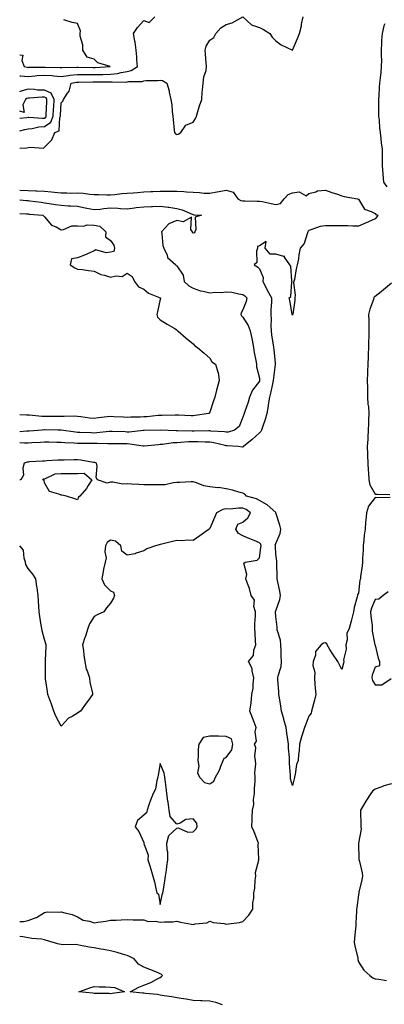
# Model space of a CAD drawing. Units: inches. Extents: x 931523 to 934163, y 7245098 to 7247738.
# Drawn here: x 931523 to 931744, y 7245904 to 7246500 of the extents above; entities that cross this region are included whole.
import ezdxf

# ---------------------------------------------------------------- set-up
doc = ezdxf.new("R2010")
doc.units = ezdxf.units.IN
doc.header["$MEASUREMENT"] = 0
doc.layers.add('Contour_93157245', color=7, linetype='Continuous', true_color=0x31e97e)

msp = doc.modelspace()

# ---------------------------------------------------------------- linework, layer by layer
at = {"layer": 'Contour_93157245'}
for points in [[(931523, 7246422.56, 3235), (931527.3, 7246422.67, 3235), (931528.05, 7246422.86, 3235), (931529.3, 7246423.17, 3235), (931537.34, 7246422.63, 3235), (931538.05, 7246423.05, 3235), (931542.42, 7246427.55, 3235), (931544.34, 7246431.92, 3235), (931546.93, 7246433.04, 3235), (931547.28, 7246441.16, 3235), (931547.62, 7246441.92, 3235), (931547.63, 7246442.33, 3235), (931548.05, 7246449.89, 3235), (931549.05, 7246450.92, 3235), (931549.61, 7246451.92, 3235), (931552.03, 7246455.9, 3235), (931552.91, 7246457.06, 3235), (931554.2, 7246461.92, 3235), (931557.44, 7246462.53, 3235), (931558.05, 7246462.58, 3235), (931558.71, 7246462.58, 3235), (931567.27, 7246462.7, 3235), (931568.05, 7246462.69, 3235), (931568.84, 7246462.71, 3235), (931577.33, 7246462.64, 3235), (931578.05, 7246462.65, 3235), (931578.88, 7246462.75, 3235), (931587.46, 7246462.51, 3235), (931588.05, 7246462.59, 3235), (931588.93, 7246462.8, 3235), (931597.14, 7246462.83, 3235), (931598.05, 7246463.25, 3235), (931599.56, 7246463.43, 3235), (931606.53, 7246463.44, 3235), (931608.05, 7246463.69, 3235), (931609.53, 7246463.4, 3235), (931612.09, 7246461.92, 3235), (931613.37, 7246457.23, 3235), (931613.46, 7246456.52, 3235), (931614.44, 7246451.92, 3235), (931614.99, 7246448.86, 3235), (931615.2, 7246444.76, 3235), (931615.62, 7246441.92, 3235), (931615.97, 7246439.85, 3235), (931616.57, 7246433.4, 3235), (931616.79, 7246431.92, 3235), (931617.31, 7246431.18, 3235), (931618.05, 7246430.89, 3235), (931618.88, 7246431.1, 3235), (931620.59, 7246431.92, 3235), (931623.58, 7246436.39, 3235), (931628.05, 7246438.33, 3235), (931629.47, 7246440.5, 3235), (931629.99, 7246441.92, 3235), (931630.88, 7246444.75, 3235), (931631.81, 7246448.15, 3235), (931633.15, 7246451.92, 3235), (931633.52, 7246456.45, 3235), (931633.71, 7246457.57, 3235), (931634.13, 7246461.92, 3235), (931634.35, 7246465.62, 3235), (931635.78, 7246469.64, 3235), (931636.02, 7246471.92, 3235), (931635.76, 7246474.21, 3235), (931635.52, 7246479.39, 3235), (931635.2, 7246481.92, 3235), (931635.76, 7246484.21, 3235), (931638.05, 7246487.99, 3235), (931640.41, 7246489.56, 3235), (931641.67, 7246491.92, 3235), (931644.65, 7246495.32, 3235), (931648.05, 7246497.45, 3235), (931651.64, 7246498.33, 3235), (931658.05, 7246501.92, 3235), (931663.34, 7246497.21, 3235), (931668.05, 7246495.48, 3235), (931670.53, 7246494.4, 3235), (931674.39, 7246491.92, 3235), (931675.79, 7246489.66, 3235), (931678.05, 7246487.41, 3235), (931681.2, 7246485.07, 3235), (931688.05, 7246481.92, 3235), (931691.12, 7246488.85, 3235), (931692.31, 7246491.92, 3235), (931693.46, 7246496.51, 3235), (931693.62, 7246497.49, 3235), (931694.57, 7246501.92, 3235)], [(931523, 7246466.22, 3236), (931523.73, 7246466.24, 3236), (931528.05, 7246465.86, 3236), (931532.38, 7246466.26, 3236), (931533.53, 7246466.44, 3236), (931538.05, 7246466.8, 3236), (931542.61, 7246466.48, 3236), (931543.62, 7246466.35, 3236), (931548.05, 7246466, 3236), (931552.64, 7246466.51, 3236), (931553.33, 7246466.64, 3236), (931558.05, 7246467.08, 3236), (931562.91, 7246467.06, 3236), (931563.18, 7246467.06, 3236), (931568.05, 7246467.04, 3236), (931572.83, 7246467.14, 3236), (931573.3, 7246467.17, 3236), (931578.05, 7246467.29, 3236), (931582.22, 7246467.74, 3236), (931584.5, 7246468.37, 3236), (931588.05, 7246468.88, 3236), (931590.5, 7246469.48, 3236), (931594.36, 7246471.92, 3236), (931593.93, 7246476.04, 3236), (931593.97, 7246477.85, 3236), (931593.4, 7246481.92, 3236), (931592.84, 7246486.71, 3236), (931592.67, 7246487.3, 3236), (931591.94, 7246491.92, 3236), (931594.33, 7246495.64, 3236), (931598.05, 7246499.87, 3236), (931601.42, 7246498.54, 3236), (931604.77, 7246501.92, 3236)], [(931568.05, 7246471.37, 3237), (931568.59, 7246471.38, 3237), (931577.84, 7246471.92, 3237), (931570.24, 7246474.11, 3237), (931568.05, 7246476.35, 3237), (931563.84, 7246477.7, 3237), (931561.24, 7246481.92, 3237), (931561.22, 7246485.08, 3237), (931559.65, 7246490.32, 3237), (931559.62, 7246491.92, 3237), (931559.76, 7246493.64, 3237), (931558.05, 7246498.07, 3237), (931554.76, 7246498.63, 3237), (931549.68, 7246500.3, 3237)], [(931743.89, 7246497.76, 3235), (931743.43, 7246496.54, 3235), (931742.32, 7246491.92, 3235), (931742.06, 7246487.91, 3235), (931742.01, 7246485.88, 3235), (931741.78, 7246481.92, 3235), (931741.75, 7246478.22, 3235), (931741.88, 7246475.75, 3235), (931741.86, 7246471.92, 3235), (931741.47, 7246468.5, 3235), (931741.2, 7246465.06, 3235), (931740.86, 7246461.92, 3235), (931740.61, 7246459.36, 3235), (931740.36, 7246454.23, 3235), (931740.15, 7246451.92, 3235), (931740.2, 7246449.77, 3235), (931740.13, 7246444, 3235), (931740.17, 7246441.92, 3235), (931740.46, 7246439.51, 3235), (931740.77, 7246434.63, 3235), (931741.14, 7246431.92, 3235), (931741.55, 7246428.41, 3235), (931741.82, 7246425.69, 3235), (931742.28, 7246421.92, 3235), (931742.32, 7246417.65, 3235), (931742.33, 7246416.2, 3235), (931742.37, 7246411.92, 3235), (931742.79, 7246407.17, 3235), (931742.81, 7246406.68, 3235), (931743.28, 7246401.92, 3235), (931745.17, 7246399.04, 3235)], [(931523, 7246478.95, 3237), (931524.89, 7246478.76, 3237), (931524.31, 7246475.66, 3237), (931525.75, 7246471.92, 3237), (931527.62, 7246471.48, 3237), (931528.05, 7246471.44, 3237), (931528.48, 7246471.49, 3237), (931537.69, 7246471.56, 3237), (931538.05, 7246471.59, 3237), (931538.4, 7246471.57, 3237), (931547.52, 7246471.38, 3237), (931548.05, 7246471.34, 3237), (931548.57, 7246471.4, 3237), (931557.67, 7246471.54, 3237), (931558.05, 7246471.57, 3237), (931558.4, 7246471.57, 3237), (931567.5, 7246471.37, 3237), (931568.05, 7246471.37, 3237)], [(931523, 7246432.95, 3236), (931526.15, 7246433.82, 3236), (931528.05, 7246434.18, 3236), (931530.54, 7246434.4, 3236), (931534.59, 7246435.39, 3236), (931538.05, 7246435.6, 3236), (931541.75, 7246438.23, 3236), (931543.34, 7246441.92, 3236), (931543.56, 7246446.4, 3236), (931543.62, 7246447.5, 3236), (931543.84, 7246451.92, 3236), (931542.01, 7246455.88, 3236), (931538.05, 7246457.6, 3236), (931533.87, 7246457.74, 3236), (931531.95, 7246458.02, 3236), (931528.05, 7246458.18, 3236), (931523.15, 7246456.82, 3236), (931523, 7246456.7, 3236)], [(931538.05, 7246440.71, 3237), (931538.76, 7246441.21, 3237), (931539.07, 7246441.92, 3237), (931539.12, 7246442.99, 3237), (931539.46, 7246450.51, 3237), (931539.52, 7246451.92, 3237), (931539.06, 7246452.93, 3237), (931538.05, 7246453.37, 3237), (931536.56, 7246453.41, 3237), (931528.95, 7246452.83, 3237), (931528.05, 7246452.86, 3237), (931527.31, 7246452.65, 3237), (931526.43, 7246451.92, 3237), (931524.89, 7246448.76, 3237), (931525.79, 7246444.18, 3237), (931523, 7246445.01, 3237)], [(931523, 7246440.65, 3237), (931527.31, 7246441.18, 3237), (931528.05, 7246441.31, 3237), (931528.6, 7246441.37, 3237), (931536.75, 7246440.62, 3237), (931538.05, 7246440.71, 3237)], [(931523, 7246397.04, 3234), (931523.17, 7246397.04, 3234), (931528.05, 7246396.88, 3234), (931532.85, 7246396.71, 3234), (931533.3, 7246396.67, 3234), (931538.05, 7246396.48, 3234), (931542.22, 7246396.09, 3234), (931544.16, 7246395.82, 3234), (931548.05, 7246395.41, 3234), (931551.62, 7246395.48, 3234), (931554.58, 7246395.39, 3234), (931558.05, 7246395.47, 3234), (931561.47, 7246395.35, 3234), (931565.36, 7246394.61, 3234), (931568.05, 7246394.47, 3234), (931570.63, 7246394.51, 3234), (931575.67, 7246394.29, 3234), (931578.05, 7246394.33, 3234), (931580.61, 7246394.48, 3234), (931584.84, 7246395.13, 3234), (931588.05, 7246395.29, 3234), (931591.68, 7246395.55, 3234), (931594.2, 7246395.78, 3234), (931598.05, 7246396.04, 3234), (931602.42, 7246396.3, 3234), (931603.66, 7246396.31, 3234), (931608.05, 7246396.59, 3234), (931612.7, 7246396.58, 3234), (931613.47, 7246396.5, 3234), (931618.05, 7246396.48, 3234), (931622.4, 7246396.28, 3234), (931623.92, 7246396.05, 3234), (931628.05, 7246395.81, 3234), (931631.91, 7246395.78, 3234), (931634.59, 7246395.39, 3234), (931638.05, 7246395.34, 3234), (931642.22, 7246396.09, 3234), (931643.67, 7246396.3, 3234), (931648.05, 7246397.15, 3234), (931652.1, 7246395.97, 3234), (931654.98, 7246391.92, 3234), (931656.91, 7246390.78, 3234), (931658.05, 7246390.69, 3234), (931659.26, 7246390.72, 3234), (931666.63, 7246390.5, 3234), (931668.05, 7246390.53, 3234), (931669.78, 7246390.19, 3234), (931675.19, 7246389.07, 3234), (931678.05, 7246388.5, 3234), (931680.94, 7246389.03, 3234), (931683.14, 7246391.92, 3234), (931685.47, 7246394.5, 3234), (931688.05, 7246395.57, 3234), (931692.17, 7246396.03, 3234), (931696.31, 7246393.66, 3234), (931698.05, 7246395.16, 3234), (931702.3, 7246396.17, 3234), (931703.29, 7246396.68, 3234), (931708.05, 7246397.2, 3234), (931711.89, 7246395.76, 3234), (931715.32, 7246394.64, 3234), (931718.05, 7246393.7, 3234), (931719.4, 7246393.28, 3234), (931727.4, 7246391.92, 3234), (931727.85, 7246391.72, 3234), (931728.05, 7246391.68, 3234), (931731.66, 7246385.53, 3234), (931735.66, 7246384.31, 3234), (931738.05, 7246383.01, 3234), (931738.57, 7246382.44, 3234), (931739.76, 7246381.92, 3234), (931739.06, 7246380.91, 3234), (931738.05, 7246379.69, 3234), (931734.14, 7246378.01, 3234), (931732.6, 7246377.37, 3234), (931728.05, 7246375.34, 3234), (931724.64, 7246375.33, 3234), (931721.61, 7246375.48, 3234), (931718.05, 7246375.47, 3234), (931714.49, 7246375.48, 3234), (931711.74, 7246375.6, 3234), (931708.05, 7246375.62, 3234), (931704.92, 7246375.05, 3234), (931699.19, 7246373.06, 3234), (931698.05, 7246372.78, 3234), (931697.65, 7246372.32, 3234), (931697.41, 7246371.92, 3234), (931696.89, 7246370.76, 3234), (931695.11, 7246364.86, 3234), (931692.8, 7246361.92, 3234), (931692.01, 7246357.96, 3234), (931691.68, 7246355.54, 3234), (931691.03, 7246351.92, 3234), (931690.41, 7246349.57, 3234), (931689.25, 7246343.11, 3234), (931688.97, 7246341.92, 3234), (931688.79, 7246341.18, 3234), (931689.76, 7246333.63, 3234), (931689.54, 7246331.92, 3234), (931689.42, 7246330.55, 3234), (931688.21, 7246322.09, 3234), (931688.2, 7246321.92, 3234), (931688.17, 7246321.8, 3234), (931688.05, 7246321.57, 3234), (931687.93, 7246321.79, 3234), (931687.89, 7246321.92, 3234), (931687.85, 7246322.12, 3234), (931686.47, 7246330.34, 3234), (931686.11, 7246331.92, 3234), (931687.11, 7246332.87, 3234), (931687.69, 7246341.56, 3234), (931687.82, 7246341.92, 3234), (931687.71, 7246342.26, 3234), (931687.2, 7246351.06, 3234), (931686.57, 7246351.92, 3234), (931683.31, 7246356.66, 3234), (931683.23, 7246357.11, 3234), (931682.96, 7246357.01, 3234), (931678.05, 7246358.45, 3234), (931674.62, 7246358.49, 3234), (931671.47, 7246361.92, 3234), (931672.23, 7246366.11, 3234), (931668.05, 7246363.48, 3234), (931666.98, 7246362.99, 3234), (931666.89, 7246361.92, 3234), (931666.33, 7246360.2, 3234), (931666.54, 7246353.43, 3234), (931664.98, 7246351.92, 3234), (931666.84, 7246350.71, 3234), (931668.05, 7246349.44, 3234), (931670.39, 7246344.26, 3234), (931670.15, 7246341.92, 3234), (931672.31, 7246337.65, 3234), (931672.79, 7246336.67, 3234), (931675.49, 7246331.92, 3234), (931675.43, 7246329.3, 3234), (931675.07, 7246324.9, 3234), (931675, 7246321.92, 3234), (931675.13, 7246319, 3234), (931674.99, 7246314.98, 3234), (931675.1, 7246311.92, 3234), (931675.44, 7246309.3, 3234), (931676.4, 7246303.57, 3234), (931676.63, 7246301.92, 3234), (931676.78, 7246300.65, 3234), (931677.61, 7246292.36, 3234), (931677.65, 7246291.92, 3234), (931677.65, 7246291.52, 3234), (931676.51, 7246283.46, 3234), (931676.48, 7246281.92, 3234), (931675.97, 7246279.84, 3234), (931674.94, 7246275.03, 3234), (931674.1, 7246271.92, 3234), (931673.4, 7246267.26, 3234), (931673.29, 7246266.68, 3234), (931672.61, 7246261.92, 3234), (931671.63, 7246258.35, 3234), (931669.92, 7246253.79, 3234), (931669.32, 7246251.92, 3234), (931668.94, 7246251.02, 3234), (931668.05, 7246250.25, 3234), (931663.69, 7246246.28, 3234), (931658.43, 7246241.92, 3234), (931658.25, 7246241.72, 3234), (931658.05, 7246241.62, 3234)], [(931523, 7246391.2, 3233), (931527.07, 7246390.94, 3233), (931528.05, 7246390.89, 3233), (931529.22, 7246390.75, 3233), (931535.91, 7246389.77, 3233), (931538.05, 7246389.54, 3233), (931540.88, 7246389.09, 3233), (931544.62, 7246388.49, 3233), (931548.05, 7246387.96, 3233), (931552.25, 7246387.72, 3233), (931553.8, 7246387.66, 3233), (931558.05, 7246387.4, 3233), (931562.63, 7246386.5, 3233), (931563.72, 7246386.25, 3233), (931568.05, 7246385.34, 3233), (931571.8, 7246385.67, 3233), (931573.91, 7246386.06, 3233), (931578.05, 7246386.35, 3233), (931582.39, 7246386.26, 3233), (931583.96, 7246386.01, 3233), (931588.05, 7246385.89, 3233), (931592.56, 7246386.43, 3233), (931593.41, 7246386.56, 3233), (931598.05, 7246387.08, 3233), (931602.73, 7246387.24, 3233), (931603.38, 7246387.25, 3233), (931608.05, 7246387.42, 3233), (931612.94, 7246386.8, 3233), (931613.22, 7246386.75, 3233), (931618.05, 7246386.08, 3233), (931621.4, 7246385.27, 3233), (931627.43, 7246382.55, 3233), (931628.05, 7246382.33, 3233), (931628.42, 7246382.29, 3233), (931633.07, 7246381.92, 3233), (931629.1, 7246380.88, 3233), (931629.53, 7246373.4, 3233), (931628.92, 7246371.92, 3233), (931628.64, 7246371.33, 3233), (931628.05, 7246371.01, 3233), (931627.61, 7246371.47, 3233), (931627.58, 7246371.92, 3233), (931626.57, 7246373.4, 3233), (931627, 7246380.87, 3233), (931622.01, 7246377.96, 3233), (931618.05, 7246378.81, 3233), (931613.28, 7246376.69, 3233), (931608.82, 7246371.92, 3233), (931609.05, 7246370.92, 3233), (931609.71, 7246363.58, 3233), (931610.28, 7246361.92, 3233), (931612.16, 7246357.82, 3233), (931612.49, 7246356.35, 3233), (931617.49, 7246351.92, 3233), (931617.74, 7246351.62, 3233), (931618.05, 7246351.39, 3233), (931621.91, 7246345.78, 3233), (931622.54, 7246341.92, 3233), (931625.35, 7246339.22, 3233), (931628.05, 7246337.79, 3233), (931632.35, 7246336.22, 3233), (931633.97, 7246336, 3233), (931638.05, 7246334.94, 3233), (931641.46, 7246335.34, 3233), (931644.86, 7246335.11, 3233), (931648.05, 7246335.68, 3233), (931651.47, 7246335.34, 3233), (931655.63, 7246334.34, 3233), (931658.05, 7246334.02, 3233), (931659.3, 7246333.18, 3233), (931660.44, 7246331.92, 3233), (931660.15, 7246329.82, 3233), (931658.05, 7246324.63, 3233), (931657.02, 7246322.95, 3233), (931656.89, 7246321.92, 3233), (931657.24, 7246321.12, 3233), (931658.05, 7246320.22, 3233), (931661.35, 7246315.22, 3233), (931662.54, 7246311.92, 3233), (931663.49, 7246307.36, 3233), (931663.66, 7246306.31, 3233), (931664.51, 7246301.92, 3233), (931664.96, 7246298.82, 3233), (931665.91, 7246294.06, 3233), (931666.25, 7246291.92, 3233), (931666.31, 7246290.18, 3233), (931668.05, 7246283.34, 3233), (931668.19, 7246282.06, 3233), (931668.19, 7246281.92, 3233), (931668.16, 7246281.81, 3233), (931668.05, 7246281.45, 3233), (931663.92, 7246276.05, 3233), (931662.12, 7246271.92, 3233), (931661.21, 7246268.76, 3233), (931659.25, 7246263.11, 3233), (931658.87, 7246261.92, 3233), (931658.56, 7246261.4, 3233), (931658.05, 7246259.82, 3233), (931655.86, 7246254.11, 3233), (931653.07, 7246251.92, 3233), (931649.24, 7246250.73, 3233), (931648.05, 7246250.62, 3233)], [(931523, 7246382.95, 3232), (931527.21, 7246382.75, 3232), (931528.05, 7246382.71, 3232), (931528.75, 7246382.62, 3232), (931537.06, 7246381.92, 3232), (931537.59, 7246381.46, 3232), (931538.05, 7246380.97, 3232), (931542.18, 7246376.04, 3232), (931545.12, 7246374.85, 3232), (931548.05, 7246373.2, 3232), (931549.47, 7246373.34, 3232), (931554.51, 7246375.46, 3232), (931558.05, 7246375.62, 3232), (931561.56, 7246375.43, 3232), (931563.85, 7246376.12, 3232), (931568.05, 7246376.01, 3232), (931571.54, 7246375.41, 3232), (931575.11, 7246371.92, 3232), (931574.96, 7246368.83, 3232), (931578.05, 7246366.67, 3232), (931580.01, 7246363.88, 3232), (931580.29, 7246361.92, 3232), (931579.95, 7246360.02, 3232), (931578.05, 7246359.56, 3232), (931575.25, 7246359.12, 3232), (931569.04, 7246360.92, 3232), (931568.05, 7246360.42, 3232), (931565.38, 7246359.24, 3232), (931562.24, 7246357.72, 3232), (931558.05, 7246356.18, 3232), (931554.42, 7246355.55, 3232), (931553.48, 7246351.92, 3232), (931556.32, 7246350.18, 3232), (931558.05, 7246349.39, 3232), (931560.94, 7246349.03, 3232), (931564.56, 7246348.43, 3232), (931568.05, 7246348.04, 3232), (931572.19, 7246346.06, 3232), (931574.25, 7246345.72, 3232), (931578.05, 7246344.54, 3232), (931581.48, 7246345.35, 3232), (931585.03, 7246344.94, 3232), (931588.05, 7246346.89, 3232), (931591.07, 7246344.94, 3232), (931592.57, 7246341.92, 3232), (931594.85, 7246338.72, 3232), (931598.05, 7246337.24, 3232), (931600.93, 7246334.8, 3232), (931607.94, 7246332.04, 3232), (931608.05, 7246331.98, 3232), (931608.09, 7246331.96, 3232), (931608.22, 7246331.92, 3232), (931608.24, 7246331.72, 3232), (931608.05, 7246331.09, 3232), (931606.45, 7246323.51, 3232), (931606.1, 7246321.92, 3232), (931606.43, 7246320.3, 3232), (931608.05, 7246318.61, 3232), (931612.24, 7246316.11, 3232), (931616.43, 7246313.54, 3232), (931618.05, 7246312.55, 3232), (931618.31, 7246312.18, 3232), (931618.78, 7246311.92, 3232), (931623.77, 7246307.64, 3232), (931628.05, 7246304.2, 3232), (931628.96, 7246302.84, 3232), (931630.65, 7246301.92, 3232), (931634.59, 7246298.46, 3232), (931638.05, 7246295.45, 3232), (931639.37, 7246293.24, 3232), (931641.45, 7246291.92, 3232), (931642.91, 7246287.06, 3232), (931643.02, 7246286.88, 3232), (931643.67, 7246281.92, 3232), (931642.5, 7246277.47, 3232), (931642.12, 7246275.99, 3232), (931641.07, 7246271.92, 3232), (931640.38, 7246269.6, 3232), (931638.05, 7246262.83, 3232), (931637.77, 7246262.19, 3232), (931637.55, 7246261.92, 3232), (931629.27, 7246260.7, 3232), (931628.05, 7246260.6, 3232)], [(931748.05, 7246340.91, 3235), (931743.2, 7246336.77, 3235), (931741.8, 7246335.67, 3235), (931738.05, 7246332.67, 3235), (931737.62, 7246332.35, 3235), (931737.43, 7246331.92, 3235), (931737.18, 7246331.05, 3235), (931734.83, 7246325.14, 3235), (931734.17, 7246321.92, 3235), (931734.21, 7246318.07, 3235), (931734.22, 7246315.75, 3235), (931734.26, 7246311.92, 3235), (931734.21, 7246308.08, 3235), (931734.19, 7246305.79, 3235), (931734.14, 7246301.92, 3235), (931733.95, 7246297.82, 3235), (931733.86, 7246296.11, 3235), (931733.67, 7246291.92, 3235), (931733.53, 7246287.4, 3235), (931733.52, 7246286.45, 3235), (931733.37, 7246281.92, 3235), (931733.42, 7246277.29, 3235), (931733.46, 7246276.52, 3235), (931733.5, 7246271.92, 3235), (931733.79, 7246267.66, 3235), (931734.01, 7246265.96, 3235), (931734.31, 7246261.92, 3235), (931734.18, 7246258.04, 3235), (931734.07, 7246255.89, 3235), (931733.93, 7246251.92, 3235), (931733.7, 7246247.57, 3235), (931733.61, 7246246.35, 3235), (931733.39, 7246241.92, 3235), (931733.47, 7246237.35, 3235), (931733.52, 7246236.45, 3235), (931733.61, 7246231.92, 3235), (931733.83, 7246227.7, 3235), (931734.01, 7246225.96, 3235), (931734.24, 7246221.92, 3235), (931734.93, 7246218.8, 3235), (931738.05, 7246213.15, 3235), (931739.35, 7246213.23, 3235), (931746.93, 7246213.04, 3235)], [(931628.05, 7246260.6, 3232), (931626.78, 7246260.65, 3232), (931619.07, 7246260.9, 3232), (931618.05, 7246260.93, 3232), (931617.08, 7246260.94, 3232), (931609.22, 7246260.76, 3232), (931608.05, 7246260.77, 3232), (931606.81, 7246260.69, 3232), (931599.95, 7246260.02, 3232), (931598.05, 7246259.91, 3232), (931595.92, 7246259.78, 3232), (931590.21, 7246259.76, 3232), (931588.05, 7246259.63, 3232), (931585.87, 7246259.73, 3232), (931579.94, 7246260.03, 3232), (931578.05, 7246260.12, 3232), (931575.98, 7246259.85, 3232), (931570.7, 7246259.26, 3232), (931568.05, 7246258.9, 3232), (931565.32, 7246259.19, 3232), (931559.99, 7246259.98, 3232), (931558.05, 7246260.2, 3232), (931556.46, 7246260.34, 3232), (931549.88, 7246260.09, 3232), (931548.05, 7246260.22, 3232), (931546.36, 7246260.22, 3232), (931539.79, 7246260.18, 3232), (931538.05, 7246260.19, 3232), (931536.33, 7246260.2, 3232), (931529.03, 7246260.94, 3232), (931528.05, 7246260.95, 3232), (931527.06, 7246260.93, 3232), (931523, 7246261.22, 3232)], [(931648.05, 7246250.62, 3233), (931646.94, 7246250.81, 3233), (931638.64, 7246251.33, 3233), (931638.05, 7246251.42, 3233), (931637.55, 7246251.42, 3233), (931628.65, 7246251.32, 3233), (931628.05, 7246251.33, 3233), (931627.44, 7246251.31, 3233), (931618.41, 7246251.56, 3233), (931618.05, 7246251.55, 3233), (931617.66, 7246251.53, 3233), (931608.11, 7246251.86, 3233), (931608.05, 7246251.85, 3233), (931607.98, 7246251.85, 3233), (931598.34, 7246251.64, 3233), (931598.05, 7246251.62, 3233), (931597.76, 7246251.63, 3233), (931589.25, 7246250.72, 3233), (931588.05, 7246250.75, 3233), (931586.9, 7246250.77, 3233), (931578.88, 7246251.1, 3233), (931578.05, 7246251.11, 3233), (931577.21, 7246251.08, 3233), (931569.75, 7246250.21, 3233), (931568.05, 7246250.16, 3233), (931566.32, 7246250.19, 3233), (931559.47, 7246250.5, 3233), (931558.05, 7246250.52, 3233), (931556.77, 7246250.64, 3233), (931548.08, 7246251.89, 3233), (931548.03, 7246251.89, 3233), (931546.11, 7246251.92, 3233), (931538.17, 7246252.04, 3233), (931537.93, 7246252.04, 3233), (931536.69, 7246251.92, 3233), (931528.67, 7246251.3, 3233), (931528.05, 7246251.28, 3233), (931527.39, 7246251.26, 3233), (931523, 7246250.94, 3233)], [(931658.05, 7246241.62, 3234), (931657.77, 7246241.64, 3234), (931655.23, 7246241.92, 3234), (931648.61, 7246242.49, 3234), (931648.05, 7246242.43, 3234), (931647.43, 7246242.54, 3234), (931640.43, 7246244.3, 3234), (931638.05, 7246244.64, 3234), (931635.3, 7246244.67, 3234), (931630.95, 7246244.82, 3234), (931628.05, 7246244.85, 3234), (931625.2, 7246244.77, 3234), (931620.5, 7246244.37, 3234), (931618.05, 7246244.3, 3234), (931615.79, 7246244.18, 3234), (931609.34, 7246243.21, 3234), (931608.05, 7246243.13, 3234), (931606.91, 7246243.05, 3234), (931598.29, 7246242.16, 3234), (931598.05, 7246242.14, 3234), (931597.82, 7246242.15, 3234), (931589.63, 7246243.49, 3234), (931588.05, 7246243.53, 3234), (931586.4, 7246243.57, 3234), (931579.69, 7246243.56, 3234), (931578.05, 7246243.59, 3234), (931576.44, 7246243.53, 3234), (931569.98, 7246243.85, 3234), (931568.05, 7246243.79, 3234), (931566.15, 7246243.82, 3234), (931559.89, 7246243.76, 3234), (931558.05, 7246243.79, 3234), (931556.01, 7246243.96, 3234), (931550.29, 7246244.17, 3234), (931548.05, 7246244.37, 3234), (931545.55, 7246244.42, 3234), (931540.68, 7246244.55, 3234), (931538.05, 7246244.6, 3234), (931535.53, 7246244.44, 3234), (931530.35, 7246244.22, 3234), (931528.05, 7246244.09, 3234), (931525.92, 7246244.05, 3234), (931523, 7246244.16, 3234)], [(931688.05, 7246036.79, 3235), (931686.91, 7246040.78, 3235), (931686.92, 7246041.92, 3235), (931686.89, 7246043.08, 3235), (931686.29, 7246050.15, 3235), (931686.25, 7246051.92, 3235), (931686.26, 7246053.71, 3235), (931685.6, 7246059.47, 3235), (931685.61, 7246061.92, 3235), (931685.19, 7246064.77, 3235), (931684.71, 7246068.58, 3235), (931684.2, 7246071.92, 3235), (931682.94, 7246076.81, 3235), (931682.83, 7246077.14, 3235), (931681.42, 7246081.92, 3235), (931681.02, 7246084.89, 3235), (931680.16, 7246089.81, 3235), (931679.86, 7246091.92, 3235), (931679.78, 7246093.65, 3235), (931679.21, 7246100.76, 3235), (931679.15, 7246101.92, 3235), (931679.34, 7246103.21, 3235), (931681.15, 7246108.82, 3235), (931681.46, 7246111.92, 3235), (931681.17, 7246115.05, 3235), (931681.35, 7246118.62, 3235), (931681.12, 7246121.92, 3235), (931680.9, 7246124.77, 3235), (931678.91, 7246131.05, 3235), (931678.81, 7246131.92, 3235), (931678.74, 7246132.6, 3235), (931678.05, 7246139.06, 3235), (931677.88, 7246141.75, 3235), (931677.89, 7246141.92, 3235), (931677.91, 7246142.06, 3235), (931678.05, 7246142.57, 3235), (931680.53, 7246149.44, 3235), (931680.81, 7246151.92, 3235), (931680.49, 7246154.36, 3235), (931679.01, 7246160.96, 3235), (931678.86, 7246161.92, 3235), (931678.87, 7246162.74, 3235), (931678.67, 7246171.3, 3235), (931678.68, 7246171.92, 3235), (931678.65, 7246172.53, 3235), (931678.05, 7246176.8, 3235), (931677.76, 7246181.63, 3235), (931677.77, 7246181.92, 3235), (931677.71, 7246182.26, 3235), (931678.05, 7246183.29, 3235), (931680.64, 7246189.32, 3235), (931681, 7246191.92, 3235), (931680.51, 7246194.38, 3235), (931678.05, 7246201.91, 3235), (931678.05, 7246201.93, 3235), (931678, 7246201.97, 3235), (931672.86, 7246206.73, 3235), (931668.05, 7246209.25, 3235), (931666.41, 7246210.29, 3235), (931660.22, 7246211.92, 3235), (931659.19, 7246213.06, 3235), (931658.05, 7246213.76, 3235), (931655.57, 7246214.39, 3235), (931651.76, 7246215.63, 3235), (931648.05, 7246216.42, 3235), (931643.23, 7246217.1, 3235), (931642.9, 7246217.07, 3235), (931638.05, 7246217.52, 3235), (931634.42, 7246218.29, 3235), (931629.99, 7246219.98, 3235), (931628.05, 7246220.52, 3235), (931626.68, 7246220.54, 3235), (931619.86, 7246220.11, 3235), (931618.05, 7246220.13, 3235), (931616.14, 7246220.02, 3235), (931611.12, 7246218.85, 3235), (931608.05, 7246218.72, 3235), (931604.96, 7246218.83, 3235), (931601.21, 7246218.76, 3235), (931598.05, 7246218.86, 3235), (931595.12, 7246218.99, 3235), (931590.72, 7246219.25, 3235), (931588.05, 7246219.37, 3235), (931585.33, 7246219.2, 3235), (931579.47, 7246220.5, 3235), (931578.05, 7246220.33, 3235), (931575.98, 7246219.85, 3235), (931570, 7246221.92, 3235), (931569.32, 7246223.19, 3235), (931569.9, 7246230.07, 3235), (931569.48, 7246231.92, 3235), (931568.38, 7246232.25, 3235), (931568.05, 7246232.31, 3235), (931567.62, 7246232.35, 3235), (931559.91, 7246233.79, 3235), (931558.05, 7246233.92, 3235), (931556.02, 7246233.95, 3235), (931549.92, 7246233.8, 3235), (931548.05, 7246233.82, 3235), (931546.18, 7246233.8, 3235), (931539.35, 7246233.22, 3235), (931538.05, 7246233.2, 3235), (931536.86, 7246233.11, 3235), (931528.78, 7246232.65, 3235), (931528.05, 7246232.6, 3235), (931527.43, 7246232.54, 3235), (931525.68, 7246231.92, 3235), (931524.94, 7246228.81, 3235), (931525.35, 7246224.62, 3235), (931523.66, 7246221.92, 3235), (931523, 7246221.82, 3235)], [(931747.21, 7246211.08, 3235), (931739.04, 7246210.92, 3235), (931738.05, 7246211.04, 3235), (931734.16, 7246205.81, 3235), (931732.82, 7246201.92, 3235), (931732.55, 7246197.42, 3235), (931732.37, 7246196.25, 3235), (931732.06, 7246191.92, 3235), (931731.57, 7246188.4, 3235), (931731.35, 7246185.22, 3235), (931730.94, 7246181.92, 3235), (931730.81, 7246179.16, 3235), (931730.51, 7246174.38, 3235), (931730.39, 7246171.92, 3235), (931730.29, 7246169.68, 3235), (931729.36, 7246163.24, 3235), (931729.3, 7246161.92, 3235), (931728.95, 7246161.01, 3235), (931728.05, 7246153.32, 3235), (931727.54, 7246152.43, 3235), (931727.37, 7246151.92, 3235), (931727.23, 7246151.1, 3235), (931725.39, 7246144.58, 3235), (931725.06, 7246141.92, 3235), (931724.05, 7246137.92, 3235), (931723.67, 7246136.3, 3235), (931722.49, 7246131.92, 3235), (931721.07, 7246128.89, 3235), (931721.14, 7246125.01, 3235), (931720.41, 7246121.92, 3235), (931720.56, 7246119.4, 3235), (931719.07, 7246112.95, 3235), (931719.2, 7246111.92, 3235), (931719.05, 7246110.92, 3235), (931718.05, 7246107.04, 3235), (931716.4, 7246110.27, 3235), (931715.57, 7246111.92, 3235), (931712.52, 7246116.39, 3235), (931710.78, 7246119.19, 3235), (931709.05, 7246121.92, 3235), (931708.79, 7246122.66, 3235), (931708.05, 7246123.26, 3235), (931706.93, 7246123.04, 3235), (931705.38, 7246121.92, 3235), (931702.03, 7246117.94, 3235), (931701.94, 7246115.81, 3235), (931700.65, 7246111.92, 3235), (931700.49, 7246109.49, 3235), (931701.53, 7246105.41, 3235), (931701.41, 7246101.92, 3235), (931701.72, 7246098.25, 3235), (931701.88, 7246095.75, 3235), (931702.22, 7246091.92, 3235), (931701.49, 7246088.47, 3235), (931700.13, 7246084, 3235), (931699.62, 7246081.92, 3235), (931699.42, 7246080.55, 3235), (931698.05, 7246078.87, 3235), (931696.09, 7246073.88, 3235), (931695.34, 7246071.92, 3235), (931694.2, 7246068.06, 3235), (931693.63, 7246066.34, 3235), (931692.42, 7246061.92, 3235), (931692.21, 7246057.76, 3235), (931691.76, 7246055.63, 3235), (931691.49, 7246051.92, 3235), (931690.53, 7246049.45, 3235), (931689.81, 7246043.69, 3235), (931689.35, 7246041.92, 3235), (931689.09, 7246040.88, 3235), (931688.05, 7246036.79, 3235)], [(931523, 7245954.44, 3236), (931525.39, 7245954.59, 3236), (931528.05, 7245955.05, 3236), (931533, 7245956.86, 3236), (931533.09, 7245956.88, 3236), (931538.05, 7245960.05, 3236), (931539.65, 7245960.32, 3236), (931546.35, 7245960.21, 3236), (931548.05, 7245960.42, 3236), (931550.27, 7245959.7, 3236), (931554.8, 7245958.67, 3236), (931558.05, 7245957.27, 3236), (931561.41, 7245955.28, 3236), (931565.29, 7245954.68, 3236), (931568.05, 7245953.76, 3236), (931570.23, 7245954.1, 3236), (931575.21, 7245954.76, 3236), (931578.05, 7245955.24, 3236), (931581.45, 7245955.33, 3236), (931584.33, 7245955.63, 3236), (931588.05, 7245955.71, 3236), (931591.7, 7245955.57, 3236), (931594.34, 7245955.63, 3236), (931598.05, 7245955.5, 3236), (931600.75, 7245954.62, 3236), (931605.27, 7245954.7, 3236), (931608.05, 7245954.17, 3236), (931610.54, 7245954.41, 3236), (931615.61, 7245954.36, 3236), (931618.05, 7245954.66, 3236), (931620.33, 7245954.21, 3236), (931626.96, 7245953.01, 3236), (931628.05, 7245952.8, 3236), (931629.3, 7245953.16, 3236), (931636.23, 7245953.75, 3236), (931638.05, 7245954.73, 3236), (931640.01, 7245953.87, 3236), (931646.68, 7245953.29, 3236), (931648.05, 7245952.93, 3236), (931649.35, 7245953.22, 3236), (931656.01, 7245953.96, 3236), (931658.05, 7245954.59, 3236), (931661.69, 7245958.28, 3236), (931664.15, 7245961.92, 3236), (931664.19, 7245965.78, 3236), (931664.71, 7245968.58, 3236), (931664.76, 7245971.92, 3236), (931665.32, 7245974.65, 3236), (931665.59, 7245979.46, 3236), (931665.98, 7245981.92, 3236), (931665.76, 7245984.21, 3236), (931667.7, 7245991.57, 3236), (931667.63, 7245991.92, 3236), (931667.77, 7245992.2, 3236), (931667.33, 7246001.2, 3236), (931667.49, 7246001.92, 3236), (931667.12, 7246002.85, 3236), (931664.95, 7246008.81, 3236), (931663.53, 7246011.92, 3236), (931663.67, 7246016.3, 3236), (931663.73, 7246017.6, 3236), (931663.87, 7246021.92, 3236), (931664.68, 7246025.29, 3236), (931664.52, 7246028.39, 3236), (931665.05, 7246031.92, 3236), (931665.05, 7246034.92, 3236), (931665.6, 7246039.47, 3236), (931665.6, 7246041.92, 3236), (931665.41, 7246044.56, 3236), (931666.01, 7246049.88, 3236), (931665.79, 7246051.92, 3236), (931665.31, 7246054.66, 3236), (931665.84, 7246059.71, 3236), (931665.03, 7246061.92, 3236), (931666.3, 7246063.67, 3236), (931665.44, 7246069.31, 3236), (931666.05, 7246071.92, 3236), (931664.9, 7246075.07, 3236), (931663.98, 7246077.85, 3236), (931662.29, 7246081.92, 3236), (931663.03, 7246086.9, 3236), (931663.04, 7246086.93, 3236), (931663.59, 7246091.92, 3236), (931664.27, 7246095.7, 3236), (931664.23, 7246098.1, 3236), (931664.72, 7246101.92, 3236), (931663.66, 7246106.31, 3236), (931663.7, 7246107.57, 3236), (931661.44, 7246111.92, 3236), (931664.5, 7246115.46, 3236), (931664.78, 7246118.65, 3236), (931665.94, 7246121.92, 3236), (931665.79, 7246124.18, 3236), (931665.46, 7246129.32, 3236), (931665.29, 7246131.92, 3236), (931665.24, 7246134.73, 3236), (931665.67, 7246139.54, 3236), (931665.62, 7246141.92, 3236), (931664.79, 7246145.18, 3236), (931665.14, 7246149.01, 3236), (931663.1, 7246151.92, 3236), (931662.13, 7246155.99, 3236), (931660.82, 7246159.15, 3236), (931659.94, 7246161.92, 3236), (931660.57, 7246164.44, 3236), (931658.6, 7246171.37, 3236), (931659.41, 7246171.92, 3236), (931666.74, 7246173.23, 3236), (931668.05, 7246174.62, 3236), (931669.03, 7246180.93, 3236), (931669.08, 7246181.92, 3236), (931668.92, 7246182.79, 3236), (931668.05, 7246183.73, 3236), (931664.88, 7246185.09, 3236), (931662.34, 7246186.21, 3236), (931658.05, 7246187.98, 3236), (931655.48, 7246189.34, 3236), (931653.84, 7246191.92, 3236), (931655, 7246194.97, 3236), (931658.05, 7246196.27, 3236), (931661.14, 7246198.82, 3236), (931662.68, 7246201.92, 3236), (931659.97, 7246203.84, 3236), (931658.05, 7246204.62, 3236), (931655.34, 7246204.63, 3236), (931650.29, 7246204.16, 3236), (931648.05, 7246204.17, 3236), (931646.03, 7246203.94, 3236), (931642.02, 7246201.92, 3236), (931640.96, 7246199.01, 3236), (931638.05, 7246192.32, 3236), (931637.86, 7246192.12, 3236), (931637.64, 7246191.92, 3236), (931632, 7246187.97, 3236), (931628.05, 7246185.2, 3236), (931624.66, 7246185.31, 3236), (931621.06, 7246184.94, 3236), (931618.05, 7246185.05, 3236), (931615.48, 7246184.5, 3236), (931609.04, 7246182.92, 3236), (931608.05, 7246182.68, 3236), (931607.44, 7246182.53, 3236), (931605.1, 7246181.92, 3236), (931599.99, 7246179.99, 3236), (931598.05, 7246178.8, 3236), (931593.56, 7246177.43, 3236), (931592.89, 7246177.08, 3236), (931588.05, 7246176.32, 3236), (931584.75, 7246178.62, 3236), (931584.16, 7246181.92, 3236), (931580.91, 7246184.78, 3236), (931578.05, 7246185.34, 3236), (931576.01, 7246183.96, 3236), (931574.84, 7246181.92, 3236), (931574.45, 7246178.33, 3236), (931575.39, 7246174.58, 3236), (931574.7, 7246171.92, 3236), (931573.82, 7246167.69, 3236), (931573.55, 7246166.42, 3236), (931572.65, 7246161.92, 3236), (931574.37, 7246158.25, 3236), (931578.05, 7246154.67, 3236), (931579.86, 7246153.74, 3236), (931580.48, 7246151.92, 3236), (931579.68, 7246150.29, 3236), (931578.05, 7246147.24, 3236), (931575.57, 7246144.4, 3236), (931573.91, 7246141.92, 3236), (931569.82, 7246140.15, 3236), (931568.05, 7246139.15, 3236), (931565.29, 7246134.68, 3236), (931564.32, 7246131.92, 3236), (931562.76, 7246127.21, 3236), (931562.49, 7246126.36, 3236), (931561.07, 7246121.92, 3236), (931561.53, 7246118.44, 3236), (931561.83, 7246115.7, 3236), (931562.34, 7246111.92, 3236), (931563.28, 7246107.14, 3236), (931563.8, 7246106.17, 3236), (931565.3, 7246101.92, 3236), (931565.39, 7246099.26, 3236), (931567.05, 7246092.92, 3236), (931567.11, 7246091.92, 3236), (931564.65, 7246088.52, 3236), (931563.31, 7246086.67, 3236), (931559.87, 7246081.92, 3236), (931558.8, 7246081.17, 3236), (931558.05, 7246080.61, 3236), (931554.79, 7246078.66, 3236), (931552.44, 7246077.53, 3236), (931548.05, 7246072.76, 3236), (931544.91, 7246078.78, 3236), (931543.76, 7246081.92, 3236), (931542.24, 7246086.11, 3236), (931541.29, 7246088.68, 3236), (931540.11, 7246091.92, 3236), (931539.8, 7246093.67, 3236), (931538.63, 7246101.34, 3236), (931538.53, 7246101.92, 3236), (931538.55, 7246102.42, 3236), (931538.67, 7246111.3, 3236), (931538.68, 7246111.92, 3236), (931538.59, 7246112.46, 3236), (931539.05, 7246120.92, 3236), (931538.93, 7246121.92, 3236), (931538.79, 7246122.66, 3236), (931538.05, 7246125.13, 3236), (931536.56, 7246130.43, 3236), (931536.35, 7246131.92, 3236), (931536.04, 7246133.93, 3236), (931535.26, 7246139.13, 3236), (931534.83, 7246141.92, 3236), (931534.56, 7246145.41, 3236), (931534.43, 7246148.3, 3236), (931534.14, 7246151.92, 3236), (931533.53, 7246156.44, 3236), (931533.46, 7246157.32, 3236), (931532.76, 7246161.92, 3236), (931530.96, 7246164.83, 3236), (931528.05, 7246168.14, 3236), (931526.66, 7246170.53, 3236), (931526.46, 7246171.92, 3236), (931525.62, 7246174.35, 3236), (931525.3, 7246179.18, 3236), (931523, 7246181.86, 3236)], [(931746, 7246153.97, 3236), (931743.06, 7246151.92, 3236), (931740.36, 7246149.62, 3236), (931738.05, 7246149.46, 3236), (931735.84, 7246144.14, 3236), (931735.39, 7246141.92, 3236), (931735.5, 7246139.37, 3236), (931736.24, 7246133.73, 3236), (931736.33, 7246131.92, 3236), (931736.3, 7246130.17, 3236), (931738.03, 7246121.95, 3236), (931738.03, 7246121.92, 3236), (931738.03, 7246121.9, 3236), (931738.05, 7246121.76, 3236), (931739.93, 7246113.8, 3236), (931740.67, 7246111.92, 3236), (931740.67, 7246109.3, 3236), (931738.05, 7246108.36, 3236), (931736.36, 7246103.61, 3236), (931736.08, 7246101.92, 3236), (931736.47, 7246100.35, 3236), (931738.05, 7246097.84, 3236), (931742.27, 7246097.7, 3236), (931747.79, 7246101.66, 3236)], [(931748.05, 7246037.87, 3236), (931743.39, 7246036.59, 3236), (931742.21, 7246036.08, 3236), (931738.05, 7246034.63, 3236), (931736.52, 7246033.45, 3236), (931735.47, 7246031.92, 3236), (931732.59, 7246027.39, 3236), (931731.13, 7246025.01, 3236), (931729.24, 7246021.92, 3236), (931729.22, 7246020.75, 3236), (931729.54, 7246013.4, 3236), (931729.52, 7246011.92, 3236), (931729.57, 7246010.41, 3236), (931728.14, 7246002.01, 3236), (931728.15, 7246001.81, 3236), (931728.31, 7245992.18, 3236), (931728.34, 7245991.92, 3236), (931728.38, 7245991.6, 3236), (931730.21, 7245984.08, 3236), (931730.41, 7245981.92, 3236), (931730.16, 7245979.8, 3236), (931728.33, 7245972.2, 3236), (931728.29, 7245971.92, 3236), (931728.26, 7245971.71, 3236), (931728.05, 7245970.62, 3236), (931727.03, 7245962.94, 3236), (931726.94, 7245961.92, 3236), (931726.88, 7245960.75, 3236), (931726.48, 7245953.49, 3236), (931726.4, 7245951.92, 3236), (931726.28, 7245950.15, 3236), (931725.55, 7245944.42, 3236), (931725.4, 7245941.92, 3236), (931725.87, 7245939.74, 3236), (931727.55, 7245932.42, 3236), (931727.66, 7245931.92, 3236), (931727.65, 7245931.52, 3236), (931728.05, 7245930.05, 3236), (931731.22, 7245925.09, 3236), (931734.93, 7245921.92, 3236), (931736.66, 7245920.53, 3236), (931738.05, 7245919.93, 3236), (931740.43, 7245919.54, 3236), (931744.93, 7245918.8, 3236)], [(931645.8, 7245904.18, 3236), (931641.62, 7245905.48, 3236), (931638.05, 7245906.35, 3236), (931633.4, 7245906.57, 3236), (931632.68, 7245906.55, 3236), (931628.05, 7245906.82, 3236), (931623.66, 7245907.53, 3236), (931622.24, 7245907.72, 3236), (931618.05, 7245908.38, 3236), (931615.1, 7245908.97, 3236), (931610.36, 7245909.61, 3236), (931608.05, 7245910.03, 3236), (931606.44, 7245910.32, 3236), (931599.06, 7245910.91, 3236), (931598.05, 7245911.07, 3236), (931597.24, 7245911.11, 3236), (931589.87, 7245911.92, 3236), (931595.2, 7245914.77, 3236), (931598.05, 7245915.91, 3236), (931602.27, 7245917.69, 3236), (931605.57, 7245919.44, 3236), (931608.05, 7245920.66, 3236), (931608.78, 7245921.19, 3236), (931609.48, 7245921.92, 3236), (931608.7, 7245922.56, 3236), (931608.05, 7245922.9, 3236), (931606.4, 7245923.57, 3236), (931601.71, 7245925.58, 3236), (931598.05, 7245926.96, 3236), (931594.86, 7245928.74, 3236), (931592.21, 7245931.92, 3236), (931589.47, 7245933.34, 3236), (931588.05, 7245933.96, 3236), (931585.23, 7245934.74, 3236), (931581.92, 7245935.79, 3236), (931578.05, 7245936.74, 3236), (931573.63, 7245937.5, 3236), (931572.2, 7245937.77, 3236), (931568.05, 7245938.51, 3236), (931565.13, 7245939, 3236), (931559.87, 7245940.1, 3236), (931558.05, 7245940.44, 3236), (931556.71, 7245940.58, 3236), (931549.53, 7245940.44, 3236), (931548.05, 7245940.57, 3236), (931546.89, 7245940.76, 3236), (931543.25, 7245941.92, 3236), (931539.22, 7245943.09, 3236), (931538.05, 7245943.48, 3236), (931536.17, 7245943.8, 3236), (931530.36, 7245944.22, 3236), (931528.05, 7245944.72, 3236), (931524.81, 7245945.16, 3236), (931523, 7245945.36, 3236)]]:
    msp.add_polyline3d(points, dxfattribs=at)
for points in [[(931558.05, 7246209.77, 3235), (931556.44, 7246210.31, 3235), (931551.38, 7246211.92, 3235), (931548.57, 7246212.44, 3235), (931548.05, 7246212.53, 3235), (931546.76, 7246213.21, 3235), (931540.97, 7246214.84, 3235), (931538.05, 7246220.06, 3235), (931537.78, 7246221.65, 3235), (931536.71, 7246221.92, 3235), (931537.48, 7246222.49, 3235), (931538.05, 7246222.49, 3235), (931538.69, 7246222.56, 3235), (931544.48, 7246225.49, 3235), (931548.05, 7246225.66, 3235), (931551.73, 7246225.6, 3235), (931554.23, 7246225.74, 3235), (931558.05, 7246225.69, 3235), (931562, 7246225.88, 3235), (931566.73, 7246221.92, 3235), (931564.47, 7246218.35, 3235), (931563.44, 7246216.54, 3235), (931559.39, 7246211.92, 3235), (931558.61, 7246211.36, 3235)], [(931638.05, 7246037.88, 3237), (931640.53, 7246039.44, 3237), (931641.43, 7246041.92, 3237), (931643.93, 7246046.04, 3237), (931644.68, 7246048.54, 3237), (931646.06, 7246051.92, 3237), (931646.66, 7246053.32, 3237), (931648.05, 7246053.84, 3237), (931651.49, 7246058.48, 3237), (931652.09, 7246061.92, 3237), (931651.19, 7246065.06, 3237), (931648.05, 7246066.59, 3237), (931643.27, 7246066.7, 3237), (931642.76, 7246066.63, 3237), (931638.05, 7246066.78, 3237), (931634.1, 7246065.87, 3237), (931631.35, 7246061.92, 3237), (931631.07, 7246058.9, 3237), (931631.1, 7246054.98, 3237), (931630.87, 7246051.92, 3237), (931631.49, 7246048.48, 3237), (931630.57, 7246044.44, 3237), (931631.92, 7246041.92, 3237), (931634.82, 7246038.7, 3237)], [(931608.05, 7245964.75, 3237), (931609.32, 7245970.64, 3237), (931609.68, 7245971.92, 3237), (931609.97, 7245973.84, 3237), (931610.81, 7245979.17, 3237), (931611.22, 7245981.92, 3237), (931611.79, 7245985.65, 3237), (931612.13, 7245987.84, 3237), (931612.74, 7245991.92, 3237), (931612.58, 7245996.45, 3237), (931612.27, 7245997.7, 3237), (931612.07, 7246001.92, 3237), (931613.32, 7246006.65, 3237), (931618.05, 7246011.04, 3237), (931618.85, 7246011.13, 3237), (931624.71, 7246008.58, 3237), (931628.05, 7246008.7, 3237), (931629.62, 7246010.35, 3237), (931630.36, 7246011.92, 3237), (931630.18, 7246014.05, 3237), (931628.05, 7246016.72, 3237), (931623.65, 7246016.31, 3237), (931620.08, 7246013.95, 3237), (931618.05, 7246013.37, 3237), (931614.14, 7246018.01, 3237), (931613.42, 7246021.92, 3237), (931612.88, 7246026.74, 3237), (931612.7, 7246027.27, 3237), (931611.96, 7246031.92, 3237), (931611.73, 7246035.6, 3237), (931611.15, 7246038.82, 3237), (931610.9, 7246041.92, 3237), (931610.38, 7246044.25, 3237), (931608.05, 7246050.05, 3237), (931606.86, 7246043.11, 3237), (931606.6, 7246041.92, 3237), (931605.94, 7246039.81, 3237), (931605.27, 7246034.69, 3237), (931603.73, 7246031.92, 3237), (931602.08, 7246027.89, 3237), (931601.2, 7246025.07, 3237), (931600.09, 7246021.92, 3237), (931599.75, 7246020.22, 3237), (931598.05, 7246018.81, 3237), (931594.26, 7246015.71, 3237), (931592.87, 7246011.92, 3237), (931595.16, 7246009.03, 3237), (931598.05, 7246002.25, 3237), (931598.22, 7246002.09, 3237), (931598.24, 7246001.92, 3237), (931598.23, 7246001.74, 3237), (931600.74, 7245994.62, 3237), (931600.64, 7245991.92, 3237), (931601.77, 7245988.21, 3237), (931602.42, 7245986.3, 3237), (931603.63, 7245981.92, 3237), (931604.63, 7245978.5, 3237), (931605.43, 7245974.54, 3237), (931606.1, 7245971.92, 3237), (931607.11, 7245970.98, 3237)], [(931578.05, 7245910.75, 3236), (931577.08, 7245910.95, 3236), (931569.08, 7245910.88, 3236), (931568.05, 7245911.04, 3236), (931567.21, 7245911.07, 3236), (931558.84, 7245911.92, 3236), (931565.53, 7245914.44, 3236), (931568.05, 7245915.15, 3236), (931571.19, 7245915.05, 3236), (931575.01, 7245914.96, 3236), (931578.05, 7245914.87, 3236), (931580.68, 7245914.56, 3236), (931586.42, 7245911.92, 3236), (931579.04, 7245910.93, 3236)]]:
    msp.add_polyline3d(points, close=True, dxfattribs=at)

doc.saveas('drawing.dxf')
